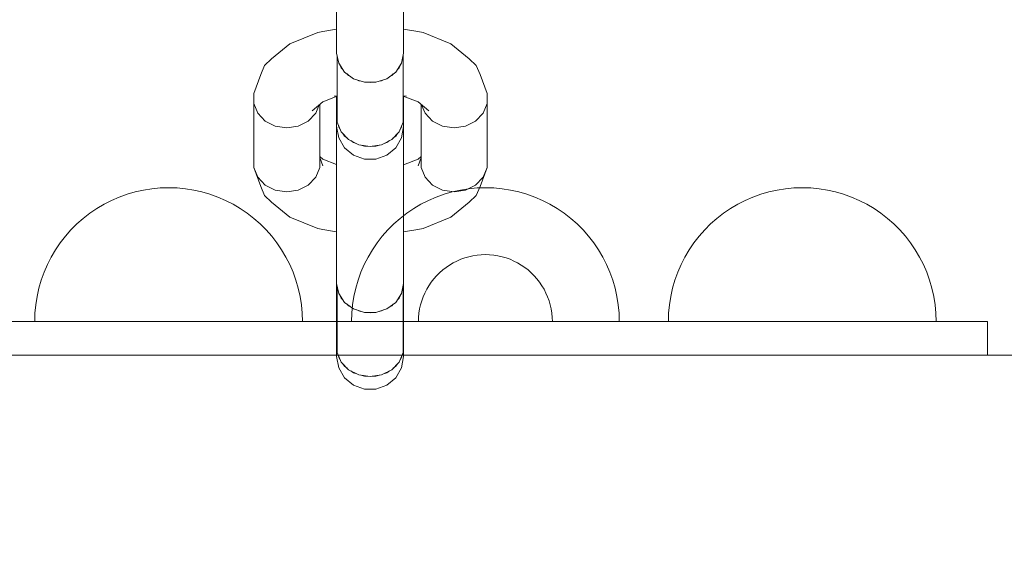
# Model space of a CAD drawing. Units: millimetres. Extents: x 23241 to 36980, y 3978 to 30309.
# Drawn here: x 29835 to 29983, y 9322 to 9401 of the extents above; entities that cross this region are included whole.
import ezdxf

# ---------------------------------------------------------------- set-up
doc = ezdxf.new("R2010")
doc.units = ezdxf.units.MM
doc.header["$MEASUREMENT"] = 0
doc.linetypes.add('Wipeout_Contour', pattern=[1000, 0, -1000])
doc.layers.add('strefa', color=7, linetype='Continuous')
doc.layers.add('strefa_Nr_pióra__7', color=7, linetype='Continuous', lineweight=18)
doc.layers.add('zestaw_Nr_pióra__7', color=7, linetype='Continuous', lineweight=18)
doc.styles.add('GENERATED_STYLE_1', font='txt')
doc.dimstyles.new('GENERATED_STYLE__1', dxfattribs={"dimtxt": 500, "dimasz": 458.937198, "dimexe": 0.18, "dimexo": 300, "dimgap": 0.09, "dimtad": 1, "dimtih": 1, "dimtoh": 1, "dimdec": 0, "dimlfac": 0.1, "dimzin": 0, "dimdsep": 46, "dimtxsty": 'GENERATED_STYLE_1', "dimblk": 'ARROWHEAD_5', "dimblk1": 'ARROWHEAD_5', "dimblk2": 'ARROWHEAD_5', "dimcen": 0.09, "dimclrd": 7, "dimclre": 7, "dimclrt": 7, "dimazin": 0, "dimtfac": 1, "dimtdec": 4, "dimtmove": 0, "dimatfit": 3, "dimfxl": 0, "dimtolj": 1, "dimtzin": 0, "dimarcsym": 0})
doc.dimstyles.new('GENERATED_STYLE__2', dxfattribs={"dimtxt": 500, "dimasz": 458.937198, "dimexe": 0.18, "dimexo": 300, "dimgap": 0.09, "dimtad": 1, "dimdec": 0, "dimlfac": 0.1, "dimzin": 0, "dimdsep": 46, "dimtxsty": 'GENERATED_STYLE_1', "dimblk": 'ARROWHEAD_5', "dimblk1": 'ARROWHEAD_5', "dimblk2": 'ARROWHEAD_5', "dimcen": 0.09, "dimclrd": 7, "dimclre": 7, "dimclrt": 7, "dimazin": 0, "dimtfac": 1, "dimtdec": 4, "dimtmove": 0, "dimatfit": 3, "dimfxl": 0, "dimtolj": 1, "dimtzin": 0, "dimarcsym": 0})

# ---------------------------------------------------------------- blocks, each defined once
blk = doc.blocks.new('*D1')
at = {"layer": 'strefa_Nr_pióra__7', "linetype": 'Continuous'}
for points in [[(25767.87, 4430.55), (26234.38, 4305.55), (26234.38, 4555.55)], [(34998.55, 4430.55), (34532.05, 4555.55), (34532.05, 4305.55)]]:
    blk.add_hatch(color=256, dxfattribs=at).paths.add_polyline_path(points)
for p, q in [((34998.55, 3977.66), (34998.55, 22260.85)), ((25767.87, 3977.66), (25767.87, 9129.71)), ((25767.87, 4430.55), (26234.38, 4555.55)), ((26234.38, 4555.55), (26234.38, 4305.55)), ((34998.55, 4430.55), (34532.05, 4555.55)), ((34532.05, 4305.55), (34532.05, 4555.55)), ((25767.87, 4430.55), (26234.38, 4305.55)), ((26234.38, 4430.55), (34532.05, 4430.55)), ((34998.55, 4430.55), (34532.05, 4305.55))]:
    blk.add_line(p, q, dxfattribs=at)
at = {"color": 254, "linetype": 'Wipeout_Contour', "lineweight": 0, "ltscale": 123033.354994}
blk.add_wipeout([(29789.07, 4505.55), (30977.36, 4505.55), (30977.36, 5055.55), (29789.07, 5055.55)], dxfattribs=at).dxf.layer = 'strefa'
at = {"layer": 'strefa_Nr_pióra__7', "insert": (29814.07, 4530.55), "char_height": 500, "attachment_point": 7, "style": 'GENERATED_STYLE_1'}
blk.add_mtext('\\A1;{\\fArial|b0|i0|c238|p38;923}', dxfattribs=at)
blk = doc.blocks.new('ARROWHEAD_5')
at = {"color": 0, "linetype": 'Continuous', "lineweight": 0}
blk.add_line((0, 0), (-1, 0), dxfattribs=at)
blk.add_solid([(-1, 0.2679), (0, 0), (-1, -0.2679), (-1, 0.2679)], dxfattribs=at)
blk = doc.blocks.new('*D3')
at = {"layer": 'strefa_Nr_pióra__7', "linetype": 'Continuous'}
for points in [[(36527.03, 30309.43), (36402.03, 29842.92), (36652.03, 29842.92)], [(36527.03, 6848.17), (36652.03, 7314.68), (36402.03, 7314.68)]]:
    blk.add_hatch(color=256, dxfattribs=at).paths.add_polyline_path(points)
for p, q in [((36979.93, 30309.43), (29120.94, 30309.43)), ((36527.03, 30309.43), (36402.03, 29842.92)), ((36527.03, 30309.43), (36652.03, 29842.92)), ((36652.03, 29842.92), (36402.03, 29842.92)), ((36527.03, 7314.68), (36527.03, 29842.92)), ((36527.03, 6848.17), (36402.03, 7314.68)), ((36402.03, 7314.68), (36652.03, 7314.68)), ((36527.03, 6848.17), (36652.03, 7314.68)), ((36979.93, 6848.17), (32282.24, 6848.17))]:
    blk.add_line(p, q, dxfattribs=at)
at = {"color": 254, "linetype": 'Wipeout_Contour', "lineweight": 0, "ltscale": 162705.972872}
blk.add_wipeout([(36452.03, 17698.94), (36452.03, 19458.66), (35902.03, 19458.66), (35902.03, 17698.94)], dxfattribs=at).dxf.layer = 'strefa'
at = {"layer": 'strefa_Nr_pióra__7', "insert": (36427.03, 17723.94), "char_height": 500, "attachment_point": 7, "rotation": 90, "style": 'GENERATED_STYLE_1'}
blk.add_mtext('\\A1;{\\fArial|b0|i0|c238|p38;2\xa0346}', dxfattribs=at)
blk = doc.blocks.new('*D4')
at = {"layer": 'strefa_Nr_pióra__7', "linetype": 'Continuous'}
for points in [[(27269.94, 5873.79), (27736.45, 5748.79), (27736.45, 5998.79)], [(33499.87, 5873.79), (33033.37, 5998.79), (33033.37, 5748.79)]]:
    blk.add_hatch(color=256, dxfattribs=at).paths.add_polyline_path(points)
for p, q in [((33499.87, 5420.89), (33499.87, 21165.99)), ((27269.94, 5420.89), (27269.94, 9149.92)), ((27269.94, 5873.79), (27736.45, 5998.79)), ((27736.45, 5998.79), (27736.45, 5748.79)), ((33499.87, 5873.79), (33033.37, 5998.79)), ((33033.37, 5748.79), (33033.37, 5998.79)), ((27269.94, 5873.79), (27736.45, 5748.79)), ((27736.45, 5873.79), (33033.37, 5873.79)), ((33499.87, 5873.79), (33033.37, 5748.79))]:
    blk.add_line(p, q, dxfattribs=at)
at = {"color": 254, "linetype": 'Wipeout_Contour', "lineweight": 0, "ltscale": 124068.67373}
blk.add_wipeout([(29790.76, 5948.79), (30979.05, 5948.79), (30979.05, 6498.79), (29790.76, 6498.79)], dxfattribs=at).dxf.layer = 'strefa'
at = {"layer": 'strefa_Nr_pióra__7', "insert": (29815.76, 5973.79), "char_height": 500, "attachment_point": 7, "style": 'GENERATED_STYLE_1'}
blk.add_mtext('\\A1;{\\fArial|b0|i0|c238|p38;623}', dxfattribs=at)
blk = doc.blocks.new('*D5')
at = {"layer": 'strefa_Nr_pióra__7', "linetype": 'Continuous'}
for points in [[(24832.33, 29372.95), (24707.33, 28906.45), (24957.33, 28906.45)], [(24832.33, 8347.95), (24957.33, 8814.46), (24707.33, 8814.46)]]:
    blk.add_hatch(color=256, dxfattribs=at).paths.add_polyline_path(points)
for p, q in [((28771.99, 29372.95), (24379.43, 29372.95)), ((24832.33, 29372.95), (24707.33, 28906.45)), ((24832.33, 29372.95), (24957.33, 28906.45)), ((24957.33, 28906.45), (24707.33, 28906.45)), ((24832.33, 8814.46), (24832.33, 28906.45)), ((24832.33, 8347.95), (24707.33, 8814.46)), ((24707.33, 8814.46), (24957.33, 8814.46)), ((24832.33, 8347.95), (24957.33, 8814.46)), ((31630.07, 8347.95), (24379.43, 8347.95))]:
    blk.add_line(p, q, dxfattribs=at)
at = {"color": 254, "linetype": 'Wipeout_Contour', "lineweight": 0, "ltscale": 123652.087257}
blk.add_wipeout([(24757.33, 17980.6), (24757.33, 19740.31), (24207.33, 19740.31), (24207.33, 17980.6)], dxfattribs=at).dxf.layer = 'strefa'
at = {"layer": 'strefa_Nr_pióra__7', "insert": (24732.33, 18005.6), "char_height": 500, "attachment_point": 7, "rotation": 90, "style": 'GENERATED_STYLE_1'}
blk.add_mtext('\\A1;{\\fArial|b0|i0|c238|p38;2\xa0103}', dxfattribs=at)

msp = doc.modelspace()

# ---------------------------------------------------------------- linework, layer by layer
at = {"layer": 'zestaw_Nr_pióra__7', "linetype": 'Continuous'}
for p, q in [((29882.78, 9402.58), (29882.78, 9398.87)), ((29892.78, 9402.58), (29892.78, 9398.87)), ((29880.72, 9399.4), (29882.78, 9399.76)), ((29892.78, 9399.77), (29894.93, 9399.4)), ((29875.79, 9397.58), (29879.97, 9399.26)), ((29879.97, 9399.26), (29880.72, 9399.4)), ((29882.78, 9398.87), (29882.78, 9396.17)), ((29892.78, 9398.87), (29892.78, 9396.17)), ((29895.68, 9399.26), (29894.93, 9399.4)), ((29895.68, 9399.26), (29899.86, 9397.58)), ((29873.06, 9395.32), (29875.79, 9397.58)), ((29899.86, 9397.58), (29902.59, 9395.32)), ((29872.01, 9394.34), (29873.06, 9395.32)), ((29882.78, 9396.17), (29883.09, 9394.67)), ((29882.86, 9395.79), (29882.86, 9395.42)), ((29882.86, 9395.42), (29883, 9395.07)), ((29882.86, 9395.42), (29882.86, 9385.87)), ((29892.48, 9394.67), (29892.78, 9396.17)), ((29892.57, 9395.07), (29892.71, 9395.42)), ((29892.71, 9395.42), (29892.71, 9395.79)), ((29892.71, 9395.42), (29892.71, 9385.87)), ((29903.64, 9394.34), (29902.59, 9395.32)), ((29871.45, 9393), (29872.01, 9394.34)), ((29883.09, 9394.67), (29883.95, 9393.34)), ((29883.32, 9394.31), (29883.45, 9393.99)), ((29883.45, 9393.99), (29883.7, 9393.73)), ((29891.62, 9393.34), (29892.48, 9394.67)), ((29891.87, 9393.73), (29892.11, 9393.99)), ((29892.11, 9393.99), (29892.25, 9394.31)), ((29904.2, 9393), (29903.64, 9394.34)), ((29870.4, 9390.15), (29871.45, 9393)), ((29883.95, 9393.34), (29885.28, 9392.36)), ((29884.34, 9393.06), (29884.57, 9392.82)), ((29884.57, 9392.82), (29884.88, 9392.66)), ((29885.28, 9392.36), (29886.92, 9391.84)), ((29885.78, 9392.21), (29886.07, 9392.06)), ((29888.65, 9391.84), (29890.28, 9392.36)), ((29889.49, 9392.06), (29889.79, 9392.21)), ((29890.28, 9392.36), (29891.62, 9393.34)), ((29890.68, 9392.66), (29891, 9392.82)), ((29891, 9392.82), (29891.23, 9393.06)), ((29904.2, 9393), (29905.25, 9390.15)), ((29886.07, 9392.06), (29886.42, 9392)), ((29886.92, 9391.84), (29888.65, 9391.84)), ((29887.45, 9391.84), (29887.78, 9391.79)), ((29887.78, 9391.79), (29888.12, 9391.84)), ((29889.15, 9392), (29889.49, 9392.06)), ((29870.4, 9388.63), (29870.4, 9390.15)), ((29880.71, 9388.88), (29882.86, 9389.74)), ((29882.43, 9389.73), (29882.86, 9389.8)), ((29882.78, 9389.71), (29882.78, 9386.93)), ((29892.71, 9389.82), (29893.22, 9389.73)), ((29892.71, 9389.77), (29894.94, 9388.88)), ((29892.78, 9389.74), (29892.78, 9386.93)), ((29905.25, 9388.63), (29905.25, 9390.15)), ((29870.99, 9387.2), (29870.4, 9388.63)), ((29870.4, 9388.63), (29870.4, 9379.07)), ((29879.1, 9387.54), (29880.71, 9388.88)), ((29880.17, 9388.43), (29879.65, 9387.2)), ((29880.25, 9388.5), (29880.25, 9379.07)), ((29894.94, 9388.88), (29896.55, 9387.54)), ((29895.4, 9388.5), (29895.4, 9379.07)), ((29895.48, 9388.43), (29895.99, 9387.2)), ((29904.65, 9387.2), (29905.25, 9388.63)), ((29905.25, 9388.63), (29905.25, 9379.07)), ((29872.11, 9386.03), (29870.99, 9387.2)), ((29879.65, 9387.2), (29878.54, 9386.03)), ((29882.86, 9386.99), (29882.78, 9386.61)), ((29882.78, 9386.93), (29882.78, 9386.61)), ((29882.78, 9385.23), (29882.78, 9386.61)), ((29882.78, 9386.61), (29882.86, 9386.23)), ((29892.78, 9386.61), (29892.71, 9386.99)), ((29892.71, 9386.23), (29892.78, 9386.61)), ((29892.78, 9386.93), (29892.78, 9386.61)), ((29892.78, 9385.23), (29892.78, 9386.61)), ((29895.99, 9387.2), (29897.11, 9386.03)), ((29903.54, 9386.03), (29904.65, 9387.2)), ((29873.61, 9385.26), (29872.11, 9386.03)), ((29875.32, 9385), (29873.61, 9385.26)), ((29877.03, 9385.26), (29875.32, 9385)), ((29878.54, 9386.03), (29877.03, 9385.26)), ((29882.78, 9385.23), (29883.09, 9383.54)), ((29882.78, 9385.11), (29882.8, 9385.17)), ((29882.78, 9385.11), (29882.78, 9385)), ((29882.78, 9385), (29882.78, 9383.41)), ((29882.86, 9385.87), (29883.45, 9384.43)), ((29883, 9385.52), (29883.09, 9385.11)), ((29883.09, 9385.11), (29883.32, 9384.75)), ((29892.11, 9384.43), (29892.71, 9385.87)), ((29892.25, 9384.75), (29892.48, 9385.11)), ((29892.48, 9385.11), (29892.57, 9385.52)), ((29892.48, 9383.54), (29892.78, 9385.23)), ((29892.77, 9385.17), (29892.78, 9385.11)), ((29892.78, 9385.11), (29892.78, 9385)), ((29892.78, 9385), (29892.78, 9383.41)), ((29897.11, 9386.03), (29898.61, 9385.26)), ((29898.61, 9385.26), (29900.32, 9385)), ((29900.32, 9385), (29902.03, 9385.26)), ((29902.03, 9385.26), (29903.54, 9386.03)), ((29882.78, 9383.41), (29882.78, 9380.54)), ((29883.09, 9383.54), (29883.95, 9382.05)), ((29883.45, 9384.43), (29884.57, 9383.26)), ((29883.7, 9384.17), (29883.95, 9383.79)), ((29883.95, 9383.79), (29884.34, 9383.5)), ((29891, 9383.26), (29892.11, 9384.43)), ((29891.23, 9383.5), (29891.62, 9383.79)), ((29891.62, 9383.79), (29891.87, 9384.17)), ((29891.62, 9382.05), (29892.48, 9383.54)), ((29892.78, 9383.41), (29892.78, 9380.54)), ((29883.95, 9382.05), (29885.28, 9380.95)), ((29884.57, 9383.26), (29886.07, 9382.5)), ((29884.88, 9383.11), (29885.28, 9382.81)), ((29885.28, 9382.81), (29885.78, 9382.65)), ((29886.07, 9382.5), (29887.78, 9382.24)), ((29886.41, 9382.45), (29886.92, 9382.29)), ((29886.92, 9382.29), (29887.46, 9382.29)), ((29887.78, 9382.24), (29889.49, 9382.5)), ((29888.11, 9382.29), (29888.65, 9382.29)), ((29888.65, 9382.29), (29889.16, 9382.45)), ((29889.49, 9382.5), (29891, 9383.26)), ((29889.79, 9382.65), (29890.28, 9382.81)), ((29890.28, 9382.81), (29890.69, 9383.11)), ((29890.28, 9380.95), (29891.62, 9382.05)), ((29880.25, 9380.73), (29880.71, 9380.35)), ((29880.25, 9380.6), (29880.71, 9379.36)), ((29882.78, 9380.54), (29882.78, 9376.72)), ((29885.28, 9380.95), (29886.92, 9380.36)), ((29888.65, 9380.36), (29890.28, 9380.95)), ((29892.78, 9380.54), (29892.78, 9376.72)), ((29894.94, 9380.35), (29895.4, 9380.73)), ((29894.94, 9379.36), (29895.4, 9380.6)), ((29870.4, 9379.07), (29870.99, 9377.64)), ((29870.4, 9379.07), (29871.45, 9376.23)), ((29879.65, 9377.64), (29880.25, 9379.07)), ((29880.71, 9380.35), (29882.78, 9379.52)), ((29886.92, 9380.36), (29888.65, 9380.36)), ((29892.78, 9379.49), (29894.94, 9380.35)), ((29895.4, 9379.07), (29895.99, 9377.64)), ((29904.2, 9376.23), (29905.25, 9379.07)), ((29904.65, 9377.64), (29905.25, 9379.07)), ((29870.99, 9377.64), (29872.11, 9376.47)), ((29878.54, 9376.47), (29879.65, 9377.64)), ((29895.99, 9377.64), (29897.11, 9376.47)), ((29903.54, 9376.47), (29904.65, 9377.64)), ((29856.41, 9376.03), (29855.16, 9375.91)), ((29857.67, 9376.07), (29856.41, 9376.03)), ((29857.67, 9376.07), (29858.93, 9376.03)), ((29858.93, 9376.03), (29860.18, 9375.91)), ((29872.01, 9374.89), (29871.45, 9376.23)), ((29872.11, 9376.47), (29873.61, 9375.71)), ((29877.03, 9375.71), (29878.54, 9376.47)), ((29882.78, 9376.72), (29882.78, 9372.43)), ((29892.78, 9376.72), (29892.78, 9372.43)), ((29897.11, 9376.47), (29898.61, 9375.71)), ((29902.03, 9375.71), (29903.54, 9376.47)), ((29902.5, 9375.91), (29903.75, 9376.03)), ((29903.64, 9374.89), (29904.2, 9376.23)), ((29903.75, 9376.03), (29905.01, 9376.07)), ((29905.01, 9376.07), (29906.26, 9376.03)), ((29906.26, 9376.03), (29907.51, 9375.91)), ((29951.09, 9376.03), (29949.84, 9375.91)), ((29952.34, 9376.07), (29951.09, 9376.03)), ((29952.34, 9376.07), (29953.6, 9376.03)), ((29953.6, 9376.03), (29954.85, 9375.91)), ((29850.31, 9374.67), (29849.15, 9374.17)), ((29851.49, 9375.09), (29850.31, 9374.67)), ((29852.7, 9375.44), (29851.49, 9375.09)), ((29853.92, 9375.72), (29852.7, 9375.44)), ((29855.16, 9375.91), (29853.92, 9375.72)), ((29860.18, 9375.91), (29861.42, 9375.72)), ((29861.42, 9375.72), (29862.64, 9375.44)), ((29862.64, 9375.44), (29863.85, 9375.09)), ((29863.85, 9375.09), (29865.03, 9374.67)), ((29865.03, 9374.67), (29866.19, 9374.17)), ((29873.06, 9373.9), (29872.01, 9374.89)), ((29873.61, 9375.71), (29875.32, 9375.44)), ((29875.32, 9375.44), (29877.03, 9375.71)), ((29896.49, 9374.17), (29897.64, 9374.67)), ((29897.64, 9374.67), (29898.83, 9375.09)), ((29898.61, 9375.71), (29900.32, 9375.44)), ((29898.83, 9375.09), (29900.03, 9375.44)), ((29900.03, 9375.44), (29901.26, 9375.72)), ((29900.32, 9375.44), (29902.03, 9375.71)), ((29901.26, 9375.72), (29902.5, 9375.91)), ((29902.59, 9373.9), (29903.64, 9374.89)), ((29907.51, 9375.91), (29908.75, 9375.72)), ((29908.75, 9375.72), (29909.98, 9375.44)), ((29909.98, 9375.44), (29911.19, 9375.09)), ((29911.19, 9375.09), (29912.37, 9374.67)), ((29912.37, 9374.67), (29913.52, 9374.17)), ((29944.98, 9374.67), (29943.83, 9374.17)), ((29946.16, 9375.09), (29944.98, 9374.67)), ((29947.37, 9375.44), (29946.16, 9375.09)), ((29948.59, 9375.72), (29947.37, 9375.44)), ((29949.84, 9375.91), (29948.59, 9375.72)), ((29954.85, 9375.91), (29956.09, 9375.72)), ((29956.09, 9375.72), (29957.32, 9375.44)), ((29957.32, 9375.44), (29958.52, 9375.09)), ((29958.52, 9375.09), (29959.7, 9374.67)), ((29959.7, 9374.67), (29960.86, 9374.17)), ((29848.03, 9373.6), (29846.95, 9372.96)), ((29849.15, 9374.17), (29848.03, 9373.6)), ((29866.19, 9374.17), (29867.3, 9373.6)), ((29867.3, 9373.6), (29868.39, 9372.96)), ((29873.06, 9373.9), (29875.79, 9371.65)), ((29894.29, 9372.96), (29895.37, 9373.6)), ((29895.37, 9373.6), (29896.49, 9374.17)), ((29899.86, 9371.65), (29902.59, 9373.9)), ((29913.52, 9374.17), (29914.64, 9373.6)), ((29914.64, 9373.6), (29915.72, 9372.96)), ((29942.71, 9373.6), (29941.63, 9372.96)), ((29943.83, 9374.17), (29942.71, 9373.6)), ((29960.86, 9374.17), (29961.98, 9373.6)), ((29961.98, 9373.6), (29963.06, 9372.96)), ((29845.91, 9372.25), (29844.92, 9371.48)), ((29846.95, 9372.96), (29845.91, 9372.25)), ((29868.39, 9372.96), (29869.43, 9372.25)), ((29869.43, 9372.25), (29870.42, 9371.48)), ((29875.79, 9371.65), (29879.97, 9369.97)), ((29882.78, 9372.43), (29882.78, 9368.18)), ((29892.26, 9371.48), (29893.25, 9372.25)), ((29892.78, 9372.43), (29892.78, 9368.18)), ((29893.25, 9372.25), (29894.29, 9372.96)), ((29895.68, 9369.97), (29899.86, 9371.65)), ((29915.72, 9372.96), (29916.76, 9372.25)), ((29916.76, 9372.25), (29917.75, 9371.48)), ((29940.59, 9372.25), (29939.59, 9371.48)), ((29941.63, 9372.96), (29940.59, 9372.25)), ((29963.06, 9372.96), (29964.1, 9372.25)), ((29964.1, 9372.25), (29965.09, 9371.48)), ((29843.98, 9370.65), (29843.09, 9369.76)), ((29844.92, 9371.48), (29843.98, 9370.65)), ((29870.42, 9371.48), (29871.36, 9370.65)), ((29871.36, 9370.65), (29872.25, 9369.76)), ((29890.43, 9369.76), (29891.31, 9370.65)), ((29891.31, 9370.65), (29892.26, 9371.48)), ((29917.75, 9371.48), (29918.7, 9370.65)), ((29918.7, 9370.65), (29919.59, 9369.76)), ((29938.65, 9370.65), (29937.76, 9369.76)), ((29939.59, 9371.48), (29938.65, 9370.65)), ((29965.09, 9371.48), (29966.03, 9370.65)), ((29966.03, 9370.65), (29966.92, 9369.76)), ((29842.26, 9368.82), (29841.49, 9367.83)), ((29843.09, 9369.76), (29842.26, 9368.82)), ((29872.25, 9369.76), (29873.08, 9368.82)), ((29873.08, 9368.82), (29873.85, 9367.83)), ((29880.72, 9369.83), (29879.97, 9369.97)), ((29880.72, 9369.83), (29882.78, 9369.47)), ((29888.83, 9367.83), (29889.6, 9368.82)), ((29889.6, 9368.82), (29890.43, 9369.76)), ((29892.78, 9369.46), (29894.93, 9369.83)), ((29894.93, 9369.83), (29895.68, 9369.97)), ((29919.59, 9369.76), (29920.42, 9368.82)), ((29920.42, 9368.82), (29921.19, 9367.83)), ((29936.93, 9368.82), (29936.16, 9367.83)), ((29937.76, 9369.76), (29936.93, 9368.82)), ((29966.92, 9369.76), (29967.75, 9368.82)), ((29967.75, 9368.82), (29968.52, 9367.83)), ((29841.49, 9367.83), (29840.78, 9366.79)), ((29873.85, 9367.83), (29874.56, 9366.79)), ((29882.78, 9368.18), (29882.78, 9364.47)), ((29888.12, 9366.79), (29888.83, 9367.83)), ((29892.78, 9368.18), (29892.78, 9364.47)), ((29921.19, 9367.83), (29921.89, 9366.79)), ((29936.16, 9367.83), (29935.46, 9366.79)), ((29968.52, 9367.83), (29969.23, 9366.79)), ((29840.14, 9365.71), (29839.57, 9364.59)), ((29840.78, 9366.79), (29840.14, 9365.71)), ((29874.56, 9366.79), (29875.2, 9365.71)), ((29875.2, 9365.71), (29875.77, 9364.59)), ((29886.91, 9364.59), (29887.48, 9365.71)), ((29887.48, 9365.71), (29888.12, 9366.79)), ((29901.92, 9365.58), (29902.52, 9365.76)), ((29902.52, 9365.76), (29903.13, 9365.89)), ((29903.13, 9365.89), (29903.75, 9365.99)), ((29903.75, 9365.99), (29904.38, 9366.05)), ((29904.38, 9366.05), (29905.01, 9366.07)), ((29905.01, 9366.07), (29905.63, 9366.05)), ((29905.63, 9366.05), (29906.26, 9365.99)), ((29906.26, 9365.99), (29906.88, 9365.89)), ((29906.88, 9365.89), (29907.49, 9365.76)), ((29907.49, 9365.76), (29908.1, 9365.58)), ((29921.89, 9366.79), (29922.53, 9365.71)), ((29922.53, 9365.71), (29923.1, 9364.59)), ((29934.82, 9365.71), (29934.25, 9364.59)), ((29935.46, 9366.79), (29934.82, 9365.71)), ((29969.23, 9366.79), (29969.87, 9365.71)), ((29969.87, 9365.71), (29970.44, 9364.59)), ((29839.57, 9364.59), (29839.07, 9363.43)), ((29875.77, 9364.59), (29876.27, 9363.43)), ((29882.78, 9364.47), (29882.78, 9361.77)), ((29886.41, 9363.43), (29886.91, 9364.59)), ((29892.78, 9364.47), (29892.78, 9361.77)), ((29899.13, 9364.16), (29899.65, 9364.52)), ((29899.65, 9364.52), (29900.19, 9364.84)), ((29900.19, 9364.84), (29900.75, 9365.12)), ((29900.75, 9365.12), (29901.32, 9365.37)), ((29901.32, 9365.37), (29901.92, 9365.58)), ((29908.1, 9365.58), (29908.69, 9365.37)), ((29908.69, 9365.37), (29909.26, 9365.12)), ((29909.26, 9365.12), (29909.82, 9364.84)), ((29909.82, 9364.84), (29910.36, 9364.52)), ((29910.36, 9364.52), (29910.88, 9364.16)), ((29923.1, 9364.59), (29923.6, 9363.43)), ((29934.25, 9364.59), (29933.75, 9363.43)), ((29970.44, 9364.59), (29970.94, 9363.43)), ((29839.07, 9363.43), (29838.65, 9362.25)), ((29876.27, 9363.43), (29876.69, 9362.25)), ((29885.98, 9362.25), (29886.41, 9363.43)), ((29897.3, 9362.45), (29897.72, 9362.92)), ((29897.72, 9362.92), (29898.16, 9363.36)), ((29898.16, 9363.36), (29898.63, 9363.78)), ((29898.63, 9363.78), (29899.13, 9364.16)), ((29910.88, 9364.16), (29911.38, 9363.78)), ((29911.38, 9363.78), (29911.85, 9363.36)), ((29911.85, 9363.36), (29912.3, 9362.92)), ((29912.3, 9362.92), (29912.71, 9362.45)), ((29923.6, 9363.43), (29924.03, 9362.25)), ((29933.75, 9363.43), (29933.32, 9362.25)), ((29970.94, 9363.43), (29971.36, 9362.25)), ((29838.65, 9362.25), (29838.3, 9361.05)), ((29876.69, 9362.25), (29877.04, 9361.05)), ((29882.78, 9361.77), (29883.09, 9360.27)), ((29882.78, 9361.77), (29882.78, 9359.22)), ((29882.86, 9361.39), (29882.86, 9361.02)), ((29885.63, 9361.05), (29885.98, 9362.25)), ((29892.48, 9360.27), (29892.78, 9361.77)), ((29892.71, 9361.02), (29892.71, 9361.39)), ((29892.78, 9361.77), (29892.78, 9359.22)), ((29896.24, 9360.89), (29896.56, 9361.43)), ((29896.56, 9361.43), (29896.92, 9361.95)), ((29896.92, 9361.95), (29897.3, 9362.45)), ((29912.71, 9362.45), (29913.1, 9361.95)), ((29913.1, 9361.95), (29913.45, 9361.43)), ((29913.45, 9361.43), (29913.77, 9360.89)), ((29924.03, 9362.25), (29924.38, 9361.05)), ((29933.32, 9362.25), (29932.97, 9361.05)), ((29971.36, 9362.25), (29971.71, 9361.05)), ((29838.3, 9361.05), (29838.02, 9359.82)), ((29877.04, 9361.05), (29877.32, 9359.82)), ((29882.86, 9361.02), (29883, 9360.67)), ((29882.86, 9361.02), (29882.86, 9351.47)), ((29883.09, 9360.27), (29883.95, 9358.94)), ((29883.32, 9359.91), (29883.45, 9359.59)), ((29885.36, 9359.82), (29885.63, 9361.05)), ((29891.62, 9358.94), (29892.48, 9360.27)), ((29892.11, 9359.59), (29892.25, 9359.91)), ((29892.57, 9360.67), (29892.71, 9361.02)), ((29892.71, 9361.02), (29892.71, 9351.47)), ((29895.71, 9359.75), (29895.96, 9360.33)), ((29895.96, 9360.33), (29896.24, 9360.89)), ((29913.77, 9360.89), (29914.05, 9360.33)), ((29914.05, 9360.33), (29914.3, 9359.75)), ((29924.38, 9361.05), (29924.65, 9359.82)), ((29932.97, 9361.05), (29932.7, 9359.82)), ((29971.71, 9361.05), (29971.99, 9359.82)), ((29837.83, 9358.58), (29837.71, 9357.33)), ((29838.02, 9359.82), (29837.83, 9358.58)), ((29877.32, 9359.82), (29877.51, 9358.58)), ((29877.51, 9358.58), (29877.63, 9357.33)), ((29882.78, 9359.22), (29882.78, 9355.41)), ((29883.45, 9359.59), (29883.7, 9359.33)), ((29883.95, 9358.94), (29885.28, 9357.96)), ((29884.34, 9358.66), (29884.57, 9358.42)), ((29884.57, 9358.42), (29884.88, 9358.26)), ((29885.05, 9357.33), (29885.16, 9358.58)), ((29885.16, 9358.58), (29885.36, 9359.82)), ((29890.28, 9357.96), (29891.62, 9358.94)), ((29890.68, 9358.26), (29891, 9358.42)), ((29891, 9358.42), (29891.23, 9358.66)), ((29891.87, 9359.33), (29892.11, 9359.59)), ((29892.78, 9359.22), (29892.78, 9355.41)), ((29895.18, 9357.95), (29895.32, 9358.56)), ((29895.32, 9358.56), (29895.5, 9359.16)), ((29895.5, 9359.16), (29895.71, 9359.75)), ((29914.3, 9359.75), (29914.52, 9359.16)), ((29914.52, 9359.16), (29914.69, 9358.56)), ((29914.69, 9358.56), (29914.83, 9357.95)), ((29924.65, 9359.82), (29924.85, 9358.58)), ((29924.85, 9358.58), (29924.97, 9357.33)), ((29932.5, 9358.58), (29932.38, 9357.33)), ((29932.7, 9359.82), (29932.5, 9358.58)), ((29971.99, 9359.82), (29972.18, 9358.58)), ((29972.18, 9358.58), (29972.3, 9357.33)), ((29837.71, 9357.33), (29837.67, 9356.07)), ((29877.63, 9357.33), (29877.67, 9356.07)), ((29885.01, 9356.07), (29885.05, 9357.33)), ((29885.28, 9357.96), (29886.92, 9357.44)), ((29885.78, 9357.81), (29886.07, 9357.66)), ((29886.07, 9357.66), (29886.41, 9357.6)), ((29886.92, 9357.44), (29888.65, 9357.44)), ((29887.45, 9357.44), (29887.78, 9357.39)), ((29887.78, 9357.39), (29888.12, 9357.44)), ((29888.65, 9357.44), (29890.28, 9357.96)), ((29889.15, 9357.6), (29889.49, 9357.66)), ((29889.49, 9357.66), (29889.79, 9357.81)), ((29895.03, 9356.7), (29895.08, 9357.33)), ((29895.08, 9357.33), (29895.18, 9357.95)), ((29914.83, 9357.95), (29914.93, 9357.33)), ((29914.93, 9357.33), (29914.99, 9356.7)), ((29924.97, 9357.33), (29925.01, 9356.07)), ((29932.38, 9357.33), (29932.34, 9356.07)), ((29972.3, 9357.33), (29972.34, 9356.07)), ((29980.01, 9356.07), (29830.01, 9356.07)), ((29837.71, 9356.07), (29837.67, 9356.07)), ((29837.83, 9356.07), (29837.71, 9356.07)), ((29838.02, 9356.07), (29837.83, 9356.07)), ((29838.3, 9356.07), (29838.02, 9356.07)), ((29838.65, 9356.07), (29838.3, 9356.07)), ((29839.07, 9356.07), (29838.65, 9356.07)), ((29839.57, 9356.07), (29839.07, 9356.07)), ((29840.14, 9356.07), (29839.57, 9356.07)), ((29840.78, 9356.07), (29840.14, 9356.07)), ((29841.49, 9356.07), (29840.78, 9356.07)), ((29842.26, 9356.07), (29841.49, 9356.07)), ((29843.09, 9356.07), (29842.26, 9356.07)), ((29843.98, 9356.07), (29843.09, 9356.07)), ((29844.92, 9356.07), (29843.98, 9356.07)), ((29845.91, 9356.07), (29844.92, 9356.07)), ((29846.95, 9356.07), (29845.91, 9356.07)), ((29848.03, 9356.07), (29846.95, 9356.07)), ((29849.15, 9356.07), (29848.03, 9356.07)), ((29850.31, 9356.07), (29849.15, 9356.07)), ((29851.49, 9356.07), (29850.31, 9356.07)), ((29852.7, 9356.07), (29851.49, 9356.07)), ((29853.92, 9356.07), (29852.7, 9356.07)), ((29855.16, 9356.07), (29853.92, 9356.07)), ((29856.41, 9356.07), (29855.16, 9356.07)), ((29857.67, 9356.07), (29856.41, 9356.07)), ((29858.93, 9356.07), (29857.67, 9356.07)), ((29860.18, 9356.07), (29858.93, 9356.07)), ((29861.42, 9356.07), (29860.18, 9356.07)), ((29862.64, 9356.07), (29861.42, 9356.07)), ((29863.85, 9356.07), (29862.64, 9356.07)), ((29865.03, 9356.07), (29863.85, 9356.07)), ((29866.19, 9356.07), (29865.03, 9356.07)), ((29867.3, 9356.07), (29866.19, 9356.07)), ((29868.39, 9356.07), (29867.3, 9356.07)), ((29869.43, 9356.07), (29868.39, 9356.07)), ((29870.42, 9356.07), (29869.43, 9356.07)), ((29871.36, 9356.07), (29870.42, 9356.07)), ((29872.25, 9356.07), (29871.36, 9356.07)), ((29873.08, 9356.07), (29872.25, 9356.07)), ((29873.85, 9356.07), (29873.08, 9356.07)), ((29874.56, 9356.07), (29873.85, 9356.07)), ((29875.2, 9356.07), (29874.56, 9356.07)), ((29875.77, 9356.07), (29875.2, 9356.07)), ((29876.27, 9356.07), (29875.77, 9356.07)), ((29876.69, 9356.07), (29876.27, 9356.07)), ((29877.04, 9356.07), (29876.69, 9356.07)), ((29877.32, 9356.07), (29877.04, 9356.07)), ((29877.51, 9356.07), (29877.32, 9356.07)), ((29877.63, 9356.07), (29877.51, 9356.07)), ((29877.67, 9356.07), (29877.63, 9356.07)), ((29885.02, 9356.07), (29885.05, 9356.07)), ((29885.05, 9356.07), (29885.09, 9356.07)), ((29885.09, 9356.07), (29885.16, 9356.07)), ((29885.16, 9356.07), (29885.25, 9356.07)), ((29885.25, 9356.07), (29885.36, 9356.07)), ((29885.36, 9356.07), (29885.48, 9356.07)), ((29885.48, 9356.07), (29885.62, 9356.07)), ((29885.62, 9356.07), (29885.78, 9356.07)), ((29885.78, 9356.07), (29885.96, 9356.07)), ((29885.96, 9356.07), (29886.15, 9356.07)), ((29886.15, 9356.07), (29886.36, 9356.07)), ((29886.36, 9356.07), (29886.58, 9356.07)), ((29886.58, 9356.07), (29886.82, 9356.07)), ((29886.82, 9356.07), (29887.07, 9356.07)), ((29887.07, 9356.07), (29887.33, 9356.07)), ((29887.33, 9356.07), (29887.6, 9356.07)), ((29887.6, 9356.07), (29887.88, 9356.07)), ((29887.88, 9356.07), (29888.17, 9356.07)), ((29888.17, 9356.07), (29888.46, 9356.07)), ((29888.46, 9356.07), (29888.76, 9356.07)), ((29888.76, 9356.07), (29889.07, 9356.07)), ((29889.07, 9356.07), (29889.38, 9356.07)), ((29889.38, 9356.07), (29889.69, 9356.07)), ((29889.69, 9356.07), (29890.01, 9356.07)), ((29890.01, 9356.07), (29890.32, 9356.07)), ((29890.32, 9356.07), (29890.63, 9356.07)), ((29890.63, 9356.07), (29890.94, 9356.07)), ((29890.94, 9356.07), (29891.25, 9356.07)), ((29891.25, 9356.07), (29891.55, 9356.07)), ((29891.55, 9356.07), (29891.85, 9356.07)), ((29891.85, 9356.07), (29892.13, 9356.07)), ((29892.13, 9356.07), (29892.41, 9356.07)), ((29892.41, 9356.07), (29892.68, 9356.07)), ((29892.68, 9356.07), (29892.94, 9356.07)), ((29892.94, 9356.07), (29893.19, 9356.07)), ((29893.19, 9356.07), (29893.43, 9356.07)), ((29893.43, 9356.07), (29893.65, 9356.07)), ((29893.65, 9356.07), (29893.86, 9356.07)), ((29893.86, 9356.07), (29894.05, 9356.07)), ((29894.05, 9356.07), (29894.23, 9356.07)), ((29894.23, 9356.07), (29894.39, 9356.07)), ((29894.39, 9356.07), (29894.53, 9356.07)), ((29894.53, 9356.07), (29894.65, 9356.07)), ((29894.65, 9356.07), (29894.76, 9356.07)), ((29894.76, 9356.07), (29894.85, 9356.07)), ((29894.85, 9356.07), (29894.92, 9356.07)), ((29894.92, 9356.07), (29894.97, 9356.07)), ((29894.97, 9356.07), (29895, 9356.07)), ((29895.01, 9356.07), (29895.03, 9356.7)), ((29914.99, 9356.7), (29915.01, 9356.07)), ((29915.05, 9356.07), (29915.02, 9356.07)), ((29915.09, 9356.07), (29915.05, 9356.07)), ((29915.16, 9356.07), (29915.09, 9356.07)), ((29915.25, 9356.07), (29915.16, 9356.07)), ((29915.36, 9356.07), (29915.25, 9356.07)), ((29915.48, 9356.07), (29915.36, 9356.07)), ((29915.62, 9356.07), (29915.48, 9356.07)), ((29915.78, 9356.07), (29915.62, 9356.07)), ((29915.96, 9356.07), (29915.78, 9356.07)), ((29916.15, 9356.07), (29915.96, 9356.07)), ((29916.36, 9356.07), (29916.15, 9356.07)), ((29916.58, 9356.07), (29916.36, 9356.07)), ((29916.82, 9356.07), (29916.58, 9356.07)), ((29917.07, 9356.07), (29916.82, 9356.07)), ((29917.33, 9356.07), (29917.07, 9356.07)), ((29917.6, 9356.07), (29917.33, 9356.07)), ((29917.88, 9356.07), (29917.6, 9356.07)), ((29918.17, 9356.07), (29917.88, 9356.07)), ((29918.46, 9356.07), (29918.17, 9356.07)), ((29918.76, 9356.07), (29918.46, 9356.07)), ((29919.07, 9356.07), (29918.76, 9356.07)), ((29919.38, 9356.07), (29919.07, 9356.07)), ((29919.69, 9356.07), (29919.38, 9356.07)), ((29920.01, 9356.07), (29919.69, 9356.07)), ((29920.32, 9356.07), (29920.01, 9356.07)), ((29920.63, 9356.07), (29920.32, 9356.07)), ((29920.94, 9356.07), (29920.63, 9356.07)), ((29921.25, 9356.07), (29920.94, 9356.07)), ((29921.55, 9356.07), (29921.25, 9356.07)), ((29921.85, 9356.07), (29921.55, 9356.07)), ((29922.13, 9356.07), (29921.85, 9356.07)), ((29922.41, 9356.07), (29922.13, 9356.07)), ((29922.68, 9356.07), (29922.41, 9356.07)), ((29922.94, 9356.07), (29922.68, 9356.07)), ((29923.19, 9356.07), (29922.94, 9356.07)), ((29923.43, 9356.07), (29923.19, 9356.07)), ((29923.65, 9356.07), (29923.43, 9356.07)), ((29923.86, 9356.07), (29923.65, 9356.07)), ((29924.05, 9356.07), (29923.86, 9356.07)), ((29924.23, 9356.07), (29924.05, 9356.07)), ((29924.39, 9356.07), (29924.23, 9356.07)), ((29924.53, 9356.07), (29924.39, 9356.07)), ((29924.65, 9356.07), (29924.53, 9356.07)), ((29924.76, 9356.07), (29924.65, 9356.07)), ((29924.85, 9356.07), (29924.76, 9356.07)), ((29924.92, 9356.07), (29924.85, 9356.07)), ((29924.97, 9356.07), (29924.92, 9356.07)), ((29925, 9356.07), (29924.97, 9356.07)), ((29932.34, 9356.07), (29932.38, 9356.07)), ((29932.38, 9356.07), (29932.5, 9356.07)), ((29932.5, 9356.07), (29932.7, 9356.07)), ((29932.7, 9356.07), (29932.97, 9356.07)), ((29932.97, 9356.07), (29933.32, 9356.07)), ((29933.32, 9356.07), (29933.75, 9356.07)), ((29933.75, 9356.07), (29934.25, 9356.07)), ((29934.25, 9356.07), (29934.82, 9356.07)), ((29934.82, 9356.07), (29935.46, 9356.07)), ((29935.46, 9356.07), (29936.16, 9356.07)), ((29936.16, 9356.07), (29936.93, 9356.07)), ((29936.93, 9356.07), (29937.76, 9356.07)), ((29937.76, 9356.07), (29938.65, 9356.07)), ((29938.65, 9356.07), (29939.59, 9356.07)), ((29939.59, 9356.07), (29940.59, 9356.07)), ((29940.59, 9356.07), (29941.63, 9356.07)), ((29941.63, 9356.07), (29942.71, 9356.07)), ((29942.71, 9356.07), (29943.83, 9356.07)), ((29943.83, 9356.07), (29944.98, 9356.07)), ((29944.98, 9356.07), (29946.16, 9356.07)), ((29946.16, 9356.07), (29947.37, 9356.07)), ((29947.37, 9356.07), (29948.59, 9356.07)), ((29948.59, 9356.07), (29949.84, 9356.07)), ((29949.84, 9356.07), (29951.09, 9356.07)), ((29951.09, 9356.07), (29952.34, 9356.07)), ((29952.34, 9356.07), (29953.6, 9356.07)), ((29953.6, 9356.07), (29954.85, 9356.07)), ((29954.85, 9356.07), (29956.09, 9356.07)), ((29956.09, 9356.07), (29957.32, 9356.07)), ((29957.32, 9356.07), (29958.52, 9356.07)), ((29958.52, 9356.07), (29959.7, 9356.07)), ((29959.7, 9356.07), (29960.86, 9356.07)), ((29960.86, 9356.07), (29961.98, 9356.07)), ((29961.98, 9356.07), (29963.06, 9356.07)), ((29963.06, 9356.07), (29964.1, 9356.07)), ((29964.1, 9356.07), (29965.09, 9356.07)), ((29965.09, 9356.07), (29966.03, 9356.07)), ((29966.03, 9356.07), (29966.92, 9356.07)), ((29966.92, 9356.07), (29967.75, 9356.07)), ((29967.75, 9356.07), (29968.52, 9356.07)), ((29968.52, 9356.07), (29969.23, 9356.07)), ((29969.23, 9356.07), (29969.87, 9356.07)), ((29969.87, 9356.07), (29970.44, 9356.07)), ((29970.44, 9356.07), (29970.94, 9356.07)), ((29970.94, 9356.07), (29971.36, 9356.07)), ((29971.36, 9356.07), (29971.71, 9356.07)), ((29971.71, 9356.07), (29971.99, 9356.07)), ((29971.99, 9356.07), (29972.18, 9356.07)), ((29972.18, 9356.07), (29972.3, 9356.07)), ((29972.3, 9356.07), (29972.34, 9356.07)), ((29980.01, 9351.07), (29980.01, 9356.07)), ((29882.78, 9355.41), (29882.78, 9352.53)), ((29892.78, 9355.41), (29892.78, 9352.53)), ((29882.86, 9352.59), (29882.78, 9352.21)), ((29882.78, 9352.53), (29882.78, 9352.21)), ((29892.78, 9352.21), (29892.71, 9352.59)), ((29892.78, 9352.53), (29892.78, 9352.21)), ((31274.5, 9351.07), (29174.5, 9351.07)), ((31274.5, 9351.07), (29174.5, 9351.07)), ((29830.01, 9351.07), (29980.01, 9351.07)), ((29882.78, 9350.83), (29882.78, 9352.21)), ((29882.78, 9352.21), (29882.86, 9351.83)), ((29882.86, 9351.47), (29883.45, 9350.03)), ((29883, 9351.12), (29883.09, 9350.71)), ((29892.11, 9350.03), (29892.71, 9351.47)), ((29892.48, 9350.71), (29892.57, 9351.12)), ((29892.71, 9351.83), (29892.78, 9352.21)), ((29892.78, 9350.83), (29892.78, 9352.21)), ((29882.78, 9350.83), (29883.09, 9349.14)), ((29883.09, 9350.71), (29883.32, 9350.35)), ((29883.45, 9350.03), (29884.57, 9348.86)), ((29883.7, 9349.77), (29883.95, 9349.39)), ((29891, 9348.86), (29892.11, 9350.03)), ((29891.62, 9349.39), (29891.87, 9349.77)), ((29892.25, 9350.35), (29892.48, 9350.71)), ((29892.48, 9349.14), (29892.78, 9350.83)), ((29883.09, 9349.14), (29883.95, 9347.65)), ((29883.95, 9349.39), (29884.34, 9349.1)), ((29884.57, 9348.86), (29886.07, 9348.1)), ((29884.88, 9348.71), (29885.28, 9348.41)), ((29885.28, 9348.41), (29885.78, 9348.25)), ((29886.07, 9348.1), (29887.78, 9347.84)), ((29887.78, 9347.84), (29889.49, 9348.1)), ((29889.49, 9348.1), (29891, 9348.86)), ((29889.79, 9348.25), (29890.28, 9348.41)), ((29890.28, 9348.41), (29890.69, 9348.71)), ((29891.23, 9349.1), (29891.62, 9349.39)), ((29891.62, 9347.65), (29892.48, 9349.14)), ((29883.95, 9347.65), (29885.28, 9346.55)), ((29886.41, 9348.05), (29886.92, 9347.89)), ((29886.92, 9347.89), (29887.46, 9347.89)), ((29888.11, 9347.89), (29888.65, 9347.89)), ((29888.65, 9347.89), (29889.16, 9348.05)), ((29890.28, 9346.55), (29891.62, 9347.65)), ((29885.28, 9346.55), (29886.92, 9345.96)), ((29886.92, 9345.96), (29888.65, 9345.96)), ((29888.65, 9345.96), (29890.28, 9346.55))]:
    msp.add_line(p, q, dxfattribs=at)

# ---------------------------------------------------------------- next in the draw order: dimensions: what is measured, and where the dimension line sits
at = {"layer": 'strefa', "linetype": 'Continuous'}
dim = msp.add_linear_dim(base=(34998.55, 4430.55), p1=(25767.87, 9429.71), p2=(34998.55, 22560.85), dimstyle='GENERATED_STYLE__1', dxfattribs=at)
dim.commit()
dim.dimension.update_dxf_attribs({"geometry": '*D1', "text_midpoint": (30383.21, 4780.55), "dimtype": 160})

# ---------------------------------------------------------------- next in the draw order: dimensions: what is measured, and where the dimension line sits
dim = msp.add_linear_dim(base=(36527.03, 30309.43), p1=(31982.24, 6848.17), p2=(28820.94, 30309.43), angle=90, dimstyle='GENERATED_STYLE__2', dxfattribs=at)
dim.commit()
dim.dimension.update_dxf_attribs({"geometry": '*D3', "text_midpoint": (36177.03, 18578.8), "dimtype": 160, "text_rotation": 90})

# ---------------------------------------------------------------- next in the draw order: dimensions: what is measured, and where the dimension line sits
dim = msp.add_linear_dim(base=(33499.87, 5873.79), p1=(27269.94, 9449.92), p2=(33499.87, 21465.99), dimstyle='GENERATED_STYLE__1', dxfattribs=at)
dim.commit()
dim.dimension.update_dxf_attribs({"geometry": '*D4', "text_midpoint": (30384.91, 6223.79), "dimtype": 160})

# ---------------------------------------------------------------- next in the draw order: dimensions: what is measured, and where the dimension line sits
dim = msp.add_linear_dim(base=(24832.3334, 29372.955), p1=(31930.0659, 8347.9531), p2=(29071.9906, 29372.955), angle=90, dimstyle='GENERATED_STYLE__2', dxfattribs=at)
dim.commit()
dim.dimension.update_dxf_attribs({"geometry": '*D5', "text_midpoint": (24482.3334, 18860.454), "dimtype": 160, "text_rotation": 90})

doc.saveas('drawing.dxf')
